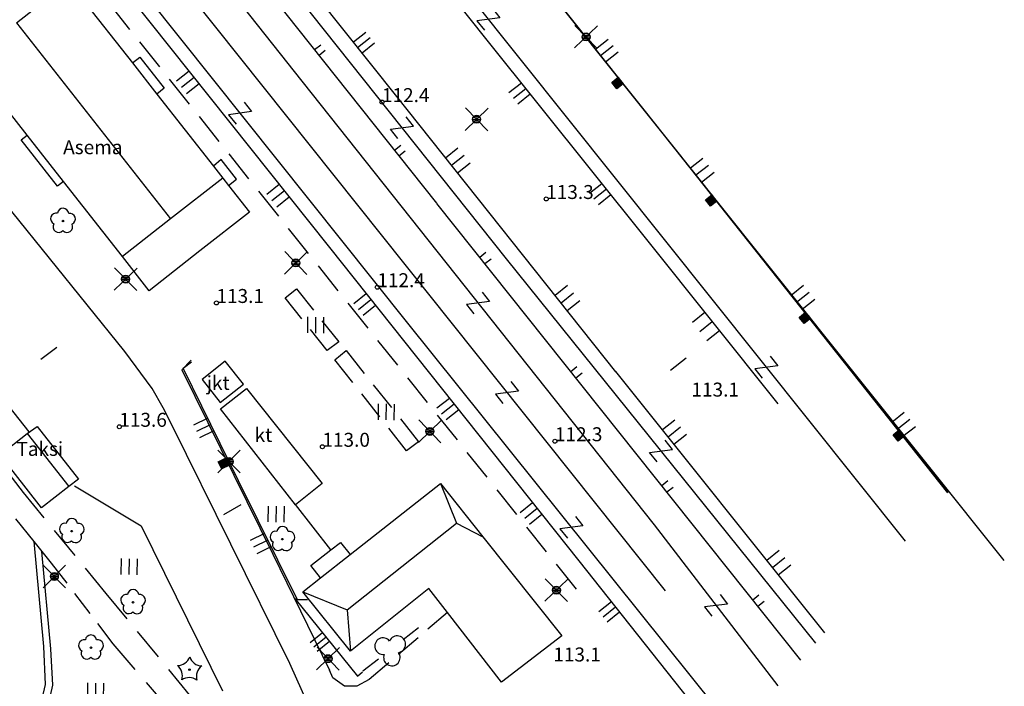
# Model space of a CAD drawing. Units: metres. Extents: x 25490999 to 25492313, y 6723573 to 6724501.
# Drawn here: x 25492190 to 25492313, y 6724340 to 6724424 of the extents above; entities that cross this region are included whole.
import ezdxf

# ---------------------------------------------------------------- set-up
doc = ezdxf.new("R2010")
doc.units = ezdxf.units.M
for name, pattern in [('TILANRAJA(1)', [6, 4, -2]), ('TONTIN-YLEISENALUEENRAJA(1)', [2, 1, 1]), ('VIIVAT-1', [2, 1, 1]), ('VIIVAT-7(1)', [2, 1, 1])]:
    doc.linetypes.add(name, pattern=pattern)
for name, color, linetype in [('102_41_maanpinnan kork.lukema', 7, 'Continuous'), ('103_139_nurmikko', 7, 'Continuous'), ('103_142_havupuu', 7, 'Continuous'), ('103_143_lehtipuu', 7, 'Continuous'), ('103_157_kestopäällysteen merkki', 7, 'Continuous'), ('103_160_valaisinpylväs', 7, 'Continuous'), ('105_1244_rakennuksen teksti', 7, 'Continuous'), ('201_503_talousrakennus', 7, 'Continuous'), ('201_505_rakennuksen kattorakennelma', 7, 'Continuous'), ('201_506_katos', 7, 'Continuous'), ('201_515_julkinenrakennus', 7, 'Continuous'), ('202_600_liikenneväylä_päällystetty', 7, 'Continuous'), ('202_602_kevytväylä  päällystetty', 7, 'Continuous'), ('202_603_kevytväylä  päällystämätön', 7, 'Continuous'), ('202_613_kaide', 7, 'Continuous'), ('202_621_sähköistetty rautatie', 7, 'Continuous'), ('202_701_tukimuuri', 7, 'Continuous'), ('202_703_puu- tai rauta-aita', 7, 'Continuous'), ('202_704_pensasaita', 7, 'Continuous'), ('204_303_yleisen alueen raja', 7, 'Continuous'), ('204_304_tilanraja', 7, 'Continuous')]:
    doc.layers.add(name, color=color, linetype=linetype)
doc.styles.add('BASEPOINT_1', font='txt.shx', dxfattribs={"height": 0.2})

# ---------------------------------------------------------------- blocks, each defined once
blk = doc.blocks.new('1_180')
at = {"color": 0}
for p, q in [((0, 0), (0, 0.5)), ((0, 0.5), (1, 0.5)), ((0, 0.45), (1, 0.45)), ((0, 0.4011), (1, 0.4011)), ((0, 0.3211), (1, 0.3211)), ((0, 0.2411), (1, 0.2411)), ((0, 0.1611), (1, 0.1611)), ((0, 0.0811), (1, 0.0811)), ((0, 0.0011), (1, 0.0011)), ((0, -0.5), (0, 0)), ((1, 0.5), (1, -0.5)), ((0, -0.0789), (1, -0.0789)), ((0, -0.1589), (1, -0.1589)), ((0, -0.2389), (1, -0.2389)), ((0, -0.3189), (1, -0.3189)), ((0, -0.3989), (1, -0.3989)), ((0, -0.4789), (1, -0.4789)), ((1, -0.5), (0, -0.5))]:
    blk.add_line(p, q, dxfattribs=at)
blk = doc.blocks.new('26_14262456181023', base_point=(25492235.91, 6724453.04))
at = {"color": 6}
blk.add_line((25492235.91, 6724453.04), (25492306.44, 6724364.67), dxfattribs=at)
at = {"color": 6, "rotation": 218.596108179327}
for p in [(25492241.79, 6724445.68), (25492253.54, 6724430.95), (25492265.3, 6724416.22), (25492277.05, 6724401.49), (25492288.81, 6724386.76), (25492300.57, 6724372.03)]:
    blk.add_blockref('1_180', p, dxfattribs=at)
blk = doc.blocks.new('1_189')
at = {"color": 0}
for p, q in [((-0.5, -0.3), (-0.5, 0.3)), ((-0.5, 0.3), (0.5, -0.3)), ((0.5, -0.3), (0.5, 0.3))]:
    blk.add_line(p, q, dxfattribs=at)
blk = doc.blocks.new('55_14262456181024', base_point=(25492196.43, 6724489.34))
at = {"color": 6}
blk.add_line((25492196.43, 6724489.34), (25492301, 6724358.47), dxfattribs=at)
at = {"color": 6, "xscale": 2.5, "yscale": 2.5, "rotation": 218.6261702457969}
for p in [(25492213.86, 6724467.53), (25492248.71, 6724423.91), (25492283.57, 6724380.28)]:
    blk.add_blockref('1_189', p, dxfattribs=at)
blk = doc.blocks.new('1_178')
at = {"color": 0}
blk.add_line((0, 0), (1, 0), dxfattribs=at)
blk = doc.blocks.new('23_14262456181038', base_point=(25492268.43, 6724412.35))
at = {"color": 13}
blk.add_line((25492268.43, 6724412.35), (25492234.59, 6724454.52), dxfattribs=at)
at = {"color": 13, "xscale": 2, "yscale": 2, "rotation": 38.74240046504875}
for p in [(25492239.6, 6724448.27), (25492240.23, 6724447.49), (25492240.85, 6724446.71), (25492250.88, 6724434.21), (25492251.51, 6724433.43), (25492252.13, 6724432.65), (25492262.16, 6724420.16), (25492262.79, 6724419.38), (25492263.41, 6724418.59)]:
    blk.add_blockref('1_178', p, dxfattribs=at)
blk = doc.blocks.new('23_14262456181039', base_point=(25492194.78, 6724437.93))
at = {"color": 13}
blk.add_line((25492194.78, 6724437.93), (25492228.76, 6724395.28), dxfattribs=at)
at = {"color": 13, "xscale": 2, "yscale": 2, "rotation": 218.5414060939325}
for p in [(25492199.82, 6724431.61), (25492200.45, 6724430.82), (25492201.07, 6724430.03), (25492211.14, 6724417.4), (25492211.77, 6724416.61), (25492212.4, 6724415.82), (25492222.47, 6724403.18), (25492223.1, 6724402.39), (25492223.72, 6724401.6)]:
    blk.add_blockref('1_178', p, dxfattribs=at)
blk = doc.blocks.new('21_14262456181054', base_point=(25492242.22, 6724400.83))
at = {"color": 21}
blk.add_line((25492242.22, 6724400.83), (25492212.13, 6724438.67), dxfattribs=at)
at = {"color": 21, "rotation": 38.49089001969217}
for p in [(25492216.87, 6724432.71), (25492217.43, 6724432.01), (25492226.9, 6724420.1), (25492227.46, 6724419.4), (25492236.93, 6724407.49), (25492237.48, 6724406.79)]:
    blk.add_blockref('1_178', p, dxfattribs=at)
blk = doc.blocks.new('23_14262456181055', base_point=(25492237.21, 6724414.22))
at = {"color": 13}
blk.add_line((25492237.21, 6724414.22), (25492207.76, 6724451.16), dxfattribs=at)
at = {"color": 13, "xscale": 2, "yscale": 2, "rotation": 38.56508070855036}
for p in [(25492212.12, 6724445.69), (25492212.67, 6724445.01), (25492213.21, 6724444.32), (25492221.94, 6724433.38), (25492222.48, 6724432.69), (25492223.03, 6724432.01), (25492231.76, 6724421.06), (25492232.3, 6724420.38), (25492232.85, 6724419.69)]:
    blk.add_blockref('1_178', p, dxfattribs=at)
blk = doc.blocks.new('23_14262456181056', base_point=(25492228.15, 6724446.75))
at = {"color": 13}
blk.add_line((25492228.15, 6724446.75), (25492248.35, 6724421.51), dxfattribs=at)
at = {"color": 13, "xscale": 2, "yscale": 2, "rotation": 218.6907377645083}
for p in [(25492232.64, 6724441.14), (25492233.2, 6724440.44), (25492233.76, 6724439.74), (25492242.74, 6724428.52), (25492243.3, 6724427.82), (25492243.86, 6724427.12)]:
    blk.add_blockref('1_178', p, dxfattribs=at)
blk = doc.blocks.new('55_14262456191093', base_point=(25492196.71, 6724438.23))
at = {"color": 6}
blk.add_line((25492196.71, 6724438.23), (25492238.4, 6724386.02), dxfattribs=at)
at = {"color": 6, "xscale": 2.5, "yscale": 2.5, "rotation": 218.6069497714112}
blk.add_blockref('1_189', (25492217.55, 6724412.13), dxfattribs=at)
blk = doc.blocks.new('55_14262456191094', base_point=(25492191.52, 6724451.72))
at = {"color": 6}
blk.add_line((25492191.52, 6724451.72), (25492270.87, 6724352.23), dxfattribs=at)
at = {"color": 6, "xscale": 2.5, "yscale": 2.5, "rotation": 218.5757021225004}
for p in [(25492211.36, 6724426.85), (25492251.03, 6724377.11)]:
    blk.add_blockref('1_189', p, dxfattribs=at)
blk = doc.blocks.new('55_14262456191095', base_point=(25492250.97, 6724393.85))
at = {"color": 6}
blk.add_line((25492250.97, 6724393.85), (25492224.76, 6724426.79), dxfattribs=at)
at = {"color": 6, "xscale": 2.5, "yscale": 2.5, "rotation": 38.51002559731839}
blk.add_blockref('1_189', (25492237.87, 6724410.32), dxfattribs=at)
blk = doc.blocks.new('23_14262456191097', base_point=(25492248.35, 6724421.51))
at = {"color": 13}
blk.add_line((25492248.35, 6724421.51), (25492268.55, 6724396.28), dxfattribs=at)
at = {"color": 13, "xscale": 2, "yscale": 2, "rotation": 218.6678086306348}
for p in [(25492252.84, 6724415.91), (25492253.4, 6724415.2), (25492253.96, 6724414.5), (25492262.94, 6724403.29), (25492263.5, 6724402.59), (25492264.06, 6724401.88)]:
    blk.add_blockref('1_178', p, dxfattribs=at)
blk = doc.blocks.new('55_14262456191098', base_point=(25492200.028702, 6724448.023838))
at = {"color": 6}
blk.add_line((25492200.028702, 6724448.023838), (25492225.3104, 6724416.153676), dxfattribs=at)
at = {"color": 6, "xscale": 2.5, "yscale": 2.5, "rotation": 218.4239730806061}
blk.add_blockref('1_189', (25492212.669551, 6724432.088757), dxfattribs=at)
blk = doc.blocks.new('55_14262456432138', base_point=(25492289.768914, 6724345.694975))
at = {"color": 6}
blk.add_line((25492289.768914, 6724345.694975), (25492250.973688, 6724393.851361), dxfattribs=at)
at = {"color": 6, "xscale": 2.5, "yscale": 2.5, "rotation": 38.85523714533664}
blk.add_blockref('1_189', (25492270.371301, 6724369.773168), dxfattribs=at)
blk = doc.blocks.new('55_14262456432139', base_point=(25492238.4, 6724386.02))
at = {"color": 6}
blk.add_line((25492238.4, 6724386.02), (25492279.85, 6724334.4), dxfattribs=at)
at = {"color": 6, "xscale": 2.5, "yscale": 2.5, "rotation": 218.7635714015628}
blk.add_blockref('1_189', (25492259.12, 6724360.21), dxfattribs=at)
blk = doc.blocks.new('23_14262456432158', base_point=(25492260.04, 6724356.01))
at = {"color": 13}
blk.add_line((25492260.04, 6724356.01), (25492278.48, 6724332.83), dxfattribs=at)
at = {"color": 13, "xscale": 2, "yscale": 2, "rotation": 218.5000810017156}
for p in [(25492264.14, 6724350.86), (25492264.65, 6724350.21), (25492265.16, 6724349.57), (25492273.36, 6724339.27), (25492273.87, 6724338.63), (25492274.38, 6724337.98)]:
    blk.add_blockref('1_178', p, dxfattribs=at)
blk = doc.blocks.new('23_14262456432159', base_point=(25492290.9, 6724346.98))
at = {"color": 13}
blk.add_line((25492290.9, 6724346.98), (25492264.71, 6724379.72), dxfattribs=at)
at = {"color": 13, "xscale": 2, "yscale": 2, "rotation": 38.66415988898653}
for p in [(25492270.53, 6724372.45), (25492271.25, 6724371.54), (25492271.98, 6724370.63), (25492283.62, 6724356.08), (25492284.35, 6724355.17), (25492285.08, 6724354.26)]:
    blk.add_blockref('1_178', p, dxfattribs=at)
blk = doc.blocks.new('21_14262456432160', base_point=(25492287.9, 6724343.57))
at = {"color": 21}
blk.add_line((25492287.9, 6724343.57), (25492242.22, 6724400.83), dxfattribs=at)
at = {"color": 21, "rotation": 38.58042814402247}
for p in [(25492247.61, 6724394.07), (25492248.25, 6724393.27), (25492259.03, 6724379.75), (25492259.67, 6724378.96), (25492270.45, 6724365.44), (25492271.09, 6724364.64), (25492281.87, 6724351.12), (25492282.51, 6724350.33)]:
    blk.add_blockref('1_178', p, dxfattribs=at)
blk = doc.blocks.new('23_14262456432161', base_point=(25492306.33, 6724364.54))
at = {"color": 13}
blk.add_line((25492306.33, 6724364.54), (25492268.43, 6724412.35), dxfattribs=at)
at = {"color": 13, "xscale": 2, "yscale": 2, "rotation": 38.41195559590913}
for p in [(25492274.04, 6724405.26), (25492274.74, 6724404.38), (25492275.45, 6724403.49), (25492286.68, 6724389.33), (25492287.38, 6724388.44), (25492288.08, 6724387.56), (25492299.31, 6724373.4), (25492300.01, 6724372.51), (25492300.72, 6724371.62)]:
    blk.add_blockref('1_178', p, dxfattribs=at)
blk = doc.blocks.new('23_14262456442209', base_point=(25492228.76, 6724395.28))
at = {"color": 13}
blk.add_line((25492228.76, 6724395.28), (25492260.04, 6724356.01), dxfattribs=at)
at = {"color": 13, "xscale": 2, "yscale": 2, "rotation": 218.5397438039732}
for p in [(25492233.39, 6724389.46), (25492233.97, 6724388.74), (25492234.55, 6724388.01), (25492243.82, 6724376.37), (25492244.4, 6724375.64), (25492244.98, 6724374.92), (25492254.25, 6724363.28), (25492254.83, 6724362.55), (25492255.41, 6724361.82)]:
    blk.add_blockref('1_178', p, dxfattribs=at)
blk = doc.blocks.new('23_14262456452247', base_point=(25492232.272077, 6724341.551235))
at = {"color": 13}
blk.add_line((25492232.272077, 6724341.551235), (25492232.912307, 6724342.088561), dxfattribs=at)
blk = doc.blocks.new('23_14262456452251', base_point=(25492224.42, 6724351.3))
at = {"color": 13}
blk.add_line((25492224.42, 6724351.3), (25492232.27, 6724341.55), dxfattribs=at)
at = {"color": 13, "xscale": 2, "yscale": 2, "rotation": 218.8552114659674}
for p in [(25492227.91, 6724346.97), (25492228.35, 6724346.42), (25492228.78, 6724345.88)]:
    blk.add_blockref('1_178', p, dxfattribs=at)
blk = doc.blocks.new('26_14262456452252', base_point=(25492221.645533, 6724356.85426))
at = {"color": 6}
blk.add_line((25492221.645533, 6724356.85426), (25492225.990676, 6724347.950331), dxfattribs=at)
blk = doc.blocks.new('26_14262456452253', base_point=(25492225.990676, 6724347.950331))
at = {"color": 6}
blk.add_line((25492225.990676, 6724347.950331), (25492228.768774, 6724342.278542), dxfattribs=at)
blk = doc.blocks.new('23_14262456452265', base_point=(25492264.71, 6724379.72))
at = {"color": 13}
blk.add_line((25492264.71, 6724379.72), (25492237.21, 6724414.22), dxfattribs=at)
at = {"color": 13, "xscale": 2, "yscale": 2, "rotation": 38.55409989731989}
for p in [(25492243.32, 6724406.55), (25492244.09, 6724405.6), (25492244.85, 6724404.64), (25492257.07, 6724389.3), (25492257.83, 6724388.35), (25492258.6, 6724387.39)]:
    blk.add_blockref('1_178', p, dxfattribs=at)
blk = doc.blocks.new('23_14262456452266', base_point=(25492268.55, 6724396.28))
at = {"color": 13}
blk.add_line((25492268.55, 6724396.28), (25492285, 6724375.71), dxfattribs=at)
at = {"color": 13, "xscale": 2, "yscale": 2, "rotation": 218.6577320215603}
for p in [(25492275.86, 6724387.14), (25492276.78, 6724385.99), (25492277.69, 6724384.85)]:
    blk.add_blockref('1_178', p, dxfattribs=at)
blk = doc.blocks.new('26_14262456452267', base_point=(25492211.426966, 6724381.169))
at = {"color": 6}
blk.add_line((25492211.426966, 6724381.169), (25492210.222642, 6724379.971178), dxfattribs=at)
blk = doc.blocks.new('26_14262456452268', base_point=(25492210.22, 6724379.97))
at = {"color": 6}
blk.add_line((25492210.22, 6724379.97), (25492221.65, 6724356.85), dxfattribs=at)
at = {"color": 6, "rotation": 206.295614548964}
blk.add_blockref('1_180', (25492215.93, 6724368.41), dxfattribs=at)
blk = doc.blocks.new('55_14262456452269', base_point=(25492225.31, 6724416.15))
at = {"color": 6}
blk.add_line((25492225.31, 6724416.15), (25492269.52, 6724360.52), dxfattribs=at)
at = {"color": 6, "xscale": 2.5, "yscale": 2.5, "rotation": 218.4711025541875}
blk.add_blockref('1_189', (25492247.41, 6724388.34), dxfattribs=at)
blk = doc.blocks.new('55_14262456452270', base_point=(25492269.52, 6724360.52))
at = {"color": 6}
blk.add_line((25492269.52, 6724360.52), (25492285.03, 6724340.32), dxfattribs=at)
at = {"color": 6, "xscale": 2.5, "yscale": 2.5, "rotation": 217.5155673009838}
blk.add_blockref('1_189', (25492277.27, 6724350.42), dxfattribs=at)
blk = doc.blocks.new('1_102')
at = {"color": 0}
for centre, start, end in [((0, 0.173), 330.0015, 209.9985), ((-0.15, -0.087), 90.0022, 329.9993), ((0.15, -0.087), 210.0007, 89.9978)]:
    blk.add_arc(centre, 0.173, start, end, dxfattribs=at)
blk = doc.blocks.new('25_14262456462285', base_point=(25492232.96, 6724342.2))
at = {"color": 91}
for p, q in [((25492238, 6724346.13), (25492239.94, 6724347.64)), ((25492232.96, 6724342.2), (25492234.9, 6724343.71))]:
    blk.add_line(p, q, dxfattribs=at)
at = {"color": 91, "xscale": 6, "yscale": 6, "rotation": 307.9671803659687}
blk.add_blockref('1_102', (25492236.45, 6724344.92), dxfattribs=at)
blk = doc.blocks.new('23_14262456462286', base_point=(25492224.699276, 6724351.157279))
at = {"color": 13}
blk.add_line((25492224.699276, 6724351.157279), (25492225.997715, 6724351.177551), dxfattribs=at)
blk = doc.blocks.new('23_14262456462287', base_point=(25492217.32, 6724366.06))
at = {"color": 13}
blk.add_line((25492217.32, 6724366.06), (25492224.7, 6724351.16), dxfattribs=at)
at = {"color": 13, "xscale": 2, "yscale": 2, "rotation": 206.3355703327771}
for p in [(25492220.6, 6724359.43), (25492221.01, 6724358.61), (25492221.42, 6724357.78)]:
    blk.add_blockref('1_178', p, dxfattribs=at)
blk = doc.blocks.new('23_14262456462301', base_point=(25492210.4, 6724380.14))
at = {"color": 13}
blk.add_line((25492210.4, 6724380.14), (25492217.32, 6724366.06), dxfattribs=at)
at = {"color": 13, "xscale": 2, "yscale": 2, "rotation": 206.171231408105}
for p in [(25492213.48, 6724373.88), (25492213.86, 6724373.1), (25492214.25, 6724372.32)]:
    blk.add_blockref('1_178', p, dxfattribs=at)
blk = doc.blocks.new('23_14262456462302', base_point=(25492211.465314, 6724380.928393))
at = {"color": 13}
blk.add_line((25492211.465314, 6724380.928393), (25492210.403218, 6724380.139452), dxfattribs=at)
blk = doc.blocks.new('1_155')
at = {"color": 0}
for p, q in [((-0.2828, -0.2828), (0.2828, 0.2828)), ((-0.2828, 0.2828), (0.2828, -0.2828)), ((-0.1, 0), (0.1, 0)), ((-0.0917, 0.04), (0.0917, 0.04)), ((-0.06, 0.08), (0.06, 0.08)), ((-0.0917, -0.04), (0.0916, -0.04)), ((-0.06, -0.08), (0.06, -0.08))]:
    blk.add_line(p, q, dxfattribs=at)
blk.add_circle((0, 0), 0.1, dxfattribs=at)
blk = doc.blocks.new('G98')
at = {"color": 6, "xscale": 5, "yscale": 5}
blk.add_blockref('1_155', (0, 0), dxfattribs=at)
blk = doc.blocks.new('1_113')
at = {"color": 0}
blk.add_line((0, 0.25), (0, -0.25), dxfattribs=at)
blk = doc.blocks.new('G48')
at = {"color": 6, "xscale": 5, "yscale": 5}
blk.add_blockref('1_113', (0, 0), dxfattribs=at)
blk = doc.blocks.new('1_125')
at = {"color": 0}
for p, q in [((-0.2, 0.2), (-0.2, -0.2)), ((0, 0.2), (0, -0.2)), ((0.2, 0.2), (0.2, -0.2))]:
    blk.add_line(p, q, dxfattribs=at)
blk = doc.blocks.new('G79')
at = {"color": 93, "xscale": 5, "yscale": 5}
blk.add_blockref('1_125', (0, 0), dxfattribs=at)
blk = doc.blocks.new('1_119')
at = {"color": 0}
blk.add_circle((0, 0), 0.02, dxfattribs=at)
for centre, start, end in [((0, 0.178), 6.5341, 173.4659), ((-0.169, 0.055), 78.5357, 245.4676), ((0.169, 0.055), 294.5324, 101.4643), ((-0.105, -0.144), 150.5455, 317.4774), ((0.105, -0.144), 222.5226, 29.4545)]:
    blk.add_arc(centre, 0.142, start, end, dxfattribs=at)
blk = doc.blocks.new('G82')
at = {"color": 93, "xscale": 5, "yscale": 5}
blk.add_blockref('1_119', (0, 0), dxfattribs=at)
blk = doc.blocks.new('1_134')
at = {"color": 0}
blk.add_circle((0, 0), 0.02, dxfattribs=at)
for centre, start, end in [((-0.311, 0.429), 271.2414, 340.7619), ((0.311, 0.429), 199.2381, 268.7586), ((-0.504, -0.164), 343.2316, 52.7521), ((0.504, -0.164), 127.2479, 196.7684), ((0, -0.53), 55.2189, 124.7811)]:
    blk.add_arc(centre, 0.33, start, end, dxfattribs=at)
blk = doc.blocks.new('G81')
at = {"color": 93, "xscale": 5, "yscale": 5}
blk.add_blockref('1_134', (0, 0), dxfattribs=at)
blk = doc.blocks.new('1_22')
at = {"color": 0}
blk.add_circle((0, 0), 0.05, dxfattribs=at)
blk = doc.blocks.new('G6')
at = {"color": 240, "xscale": 5, "yscale": 5}
blk.add_blockref('1_22', (0, 0), dxfattribs=at)

msp = doc.modelspace()

# ---------------------------------------------------------------- linework, layer by layer
at = {"layer": '201_503_talousrakennus', "color": 6, "linetype": 'VIIVAT-1', "lineweight": -3}
for p, q in [((25492215.677595, 6724381.050398), (25492212.774456, 6724378.75728)), ((25492217.972683, 6724378.145229), (25492215.677595, 6724381.050398)), ((25492212.774456, 6724378.75728), (25492215.047896, 6724375.875442)), ((25492215.047896, 6724375.875442), (25492217.972683, 6724378.145229))]:
    msp.add_line(p, q, dxfattribs=at).dxf.unprotected_set("ltscale", 0)
at = {"layer": '201_505_rakennuksen kattorakennelma', "color": 6, "linetype": 'VIIVAT-1', "lineweight": -3}
for p, q in [((25492189.517904, 6724423.47345), (25492196.057579, 6724428.605907)), ((25492189.517904, 6724423.47345), (25492208.825086, 6724398.872621)), ((25492215.364761, 6724404.005078), (25492208.825086, 6724398.872621)), ((25492208.825086, 6724398.872621), (25492202.800309, 6724394.144264)), ((25492190.843396, 6724371.990314), (25492196.060289, 6724365.343053)), ((25492242.699009, 6724365.682708), (25492244.686456, 6724360.729337)), ((25492230.977289, 6724349.881685), (25492244.686456, 6724360.729337)), ((25492244.686456, 6724360.729337), (25492248.011302, 6724359.020573)), ((25492227.642172, 6724353.865824), (25492231.35613, 6724356.780606)), ((25492225.412524, 6724352.115955), (25492230.977289, 6724349.881685)), ((25492230.977289, 6724349.881685), (25492231.397749, 6724344.689544))]:
    msp.add_line(p, q, dxfattribs=at).dxf.unprotected_set("ltscale", 0)
at = {"layer": '201_506_katos', "color": 6, "linetype": 'VIIVAT-1', "lineweight": -3}
for p, q in [((25492204.035318, 6724418.440829), (25492204.968284, 6724419.173037)), ((25492204.968284, 6724419.173037), (25492208.035324, 6724415.265075)), ((25492208.035324, 6724415.265075), (25492207.102359, 6724414.532866)), ((25492190.081593, 6724408.805842), (25492190.831645, 6724409.394497)), ((25492194.661166, 6724402.97064), (25492190.081593, 6724408.805842)), ((25492215.189576, 6724406.306169), (25492214.208899, 6724405.477854)), ((25492217.110525, 6724403.858533), (25492215.189576, 6724406.306169)), ((25492216.101358, 6724403.06652), (25492217.110525, 6724403.858533)), ((25492195.411219, 6724403.559295), (25492194.661166, 6724402.97064)), ((25492215.096778, 6724375.077618), (25492218.33587, 6724377.628658)), ((25492218.33587, 6724377.628658), (25492227.855315, 6724365.682796)), ((25492224.514716, 6724363.033288), (25492215.096778, 6724375.077618)), ((25492227.855315, 6724365.682796), (25492224.514716, 6724363.033288))]:
    msp.add_line(p, q, dxfattribs=at).dxf.unprotected_set("ltscale", 0)
at = {"layer": '201_515_julkinenrakennus', "color": 6, "linetype": 'VIIVAT-1', "lineweight": -3}
for p, q in [((25492196.843886, 6724427.60401), (25492204.035318, 6724418.440829)), ((25492190.831645, 6724409.394497), (25492183.493126, 6724418.745093)), ((25492204.035318, 6724418.440829), (25492207.102359, 6724414.532866)), ((25492207.102359, 6724414.532866), (25492214.208899, 6724405.477854)), ((25492195.411219, 6724403.559295), (25492190.831645, 6724409.394497)), ((25492214.208899, 6724405.477854), (25492215.364761, 6724404.005078)), ((25492215.364761, 6724404.005078), (25492216.101358, 6724403.06652)), ((25492202.800309, 6724394.144264), (25492195.411219, 6724403.559295)), ((25492216.101358, 6724403.06652), (25492218.715162, 6724399.736064)), ((25492218.715162, 6724399.736064), (25492212.51347, 6724394.868862)), ((25492206.150709, 6724389.87525), (25492202.800309, 6724394.144264)), ((25492212.51347, 6724394.868862), (25492206.150709, 6724389.87525)), ((25492190.843396, 6724371.990314), (25492192.09433, 6724372.867902)), ((25492192.09433, 6724372.867902), (25492197.296308, 6724366.239646)), ((25492187.430149, 6724369.311536), (25492190.843396, 6724371.990314)), ((25492192.647043, 6724362.664274), (25492187.430149, 6724369.311536)), ((25492196.060289, 6724365.343053), (25492192.647043, 6724362.664274)), ((25492197.296308, 6724366.239646), (25492196.060289, 6724365.343053)), ((25492231.35613, 6724356.780606), (25492242.699009, 6724365.682708)), ((25492242.699009, 6724365.682708), (25492248.011302, 6724359.020573)), ((25492228.942904, 6724357.367999), (25492230.151011, 6724358.316144)), ((25492230.151011, 6724358.316144), (25492231.35613, 6724356.780606)), ((25492248.011302, 6724359.020573), (25492257.904222, 6724346.613886)), ((25492226.437054, 6724355.401361), (25492228.942904, 6724357.367999)), ((25492227.642172, 6724353.865824), (25492226.437054, 6724355.401361)), ((25492225.412524, 6724352.115955), (25492227.642172, 6724353.865824)), ((25492231.397749, 6724344.689544), (25492225.412524, 6724352.115955)), ((25492241.22164, 6724352.526155), (25492231.397749, 6724344.689544)), ((25492243.554075, 6724349.522624), (25492241.22164, 6724352.526155)), ((25492250.335679, 6724340.7898), (25492243.554075, 6724349.522624)), ((25492257.904222, 6724346.613886), (25492250.335679, 6724340.7898))]:
    msp.add_line(p, q, dxfattribs=at).dxf.unprotected_set("ltscale", 0)
at = {"layer": '202_600_liikenneväylä_päällystetty', "color": 132, "linetype": 'VIIVAT-7(1)', "lineweight": -3}
for p, q in [((25492203.109495, 6724382.246496), (25492188.900817, 6724399.802182)), ((25492176.74693, 6724390.150885), (25492191.053334, 6724372.181671)), ((25492206.513574, 6724377.6223), (25492203.109495, 6724382.246496)), ((25492207.890604, 6724375.180128), (25492206.513574, 6724377.6223)), ((25492209.004653, 6724373.069986), (25492207.890604, 6724375.180128)), ((25492223.793515, 6724343.150231), (25492209.004653, 6724373.069986)), ((25492196.779063, 6724365.412981), (25492205.159711, 6724360.398126)), ((25492228.942904, 6724357.367999), (25492224.502564, 6724363.054936)), ((25492205.159711, 6724360.398126), (25492215.363019, 6724339.685983)), ((25492191.673499, 6724358.437835), (25492192.901316, 6724345.251858)), ((25492193.787098, 6724344.96837), (25492192.69322, 6724357.169807)), ((25492192.901316, 6724345.251858), (25492193.099257, 6724340.508369)), ((25492194.057917, 6724340.413793), (25492193.787098, 6724344.96837)), ((25492226.107681, 6724338.012545), (25492223.793515, 6724343.150231)), ((25492193.099257, 6724340.508369), (25492192.213144, 6724336.82146)), ((25492193.146944, 6724336.407229), (25492194.057917, 6724340.413793))]:
    msp.add_line(p, q, dxfattribs=at).dxf.unprotected_set("ltscale", 0)
at = {"layer": '202_602_kevytväylä  päällystetty', "color": 253, "linetype": 'TILANRAJA(1)', "lineweight": -3, "ltscale": 0.447096}
msp.add_line((25492223.215953, 6724388.986656), (25492224.619929, 6724390.094434), dxfattribs=at)
at = {"layer": '202_602_kevytväylä  päällystetty', "color": 253, "linetype": 'TILANRAJA(1)', "lineweight": -3, "ltscale": 0.84937}
msp.add_line((25492224.619929, 6724390.094434), (25492229.923657, 6724383.46017), dxfattribs=at)
at = {"layer": '202_602_kevytväylä  päällystetty', "color": 253, "linetype": 'TILANRAJA(1)', "lineweight": -3, "ltscale": 0.843314}
msp.add_line((25492228.466205, 6724382.387207), (25492223.215953, 6724388.986656), dxfattribs=at)
at = {"layer": '202_602_kevytväylä  päällystetty', "color": 253, "linetype": 'TILANRAJA(1)', "lineweight": -3, "ltscale": 0.452652}
msp.add_line((25492229.923657, 6724383.46017), (25492228.465205, 6724382.387222), dxfattribs=at)
at = {"layer": '202_602_kevytväylä  päällystetty', "color": 253, "linetype": 'TILANRAJA(1)', "lineweight": -3, "ltscale": 0.460903}
msp.add_line((25492229.422225, 6724381.197559), (25492230.849109, 6724382.364996), dxfattribs=at)
at = {"layer": '202_602_kevytväylä  päällystetty', "color": 253, "linetype": 'TILANRAJA(1)', "lineweight": -3, "ltscale": 0.912846}
msp.add_line((25492230.849109, 6724382.364996), (25492239.952479, 6724370.943509), dxfattribs=at)
at = {"layer": '202_602_kevytväylä  päällystetty', "color": 253, "linetype": 'TILANRAJA(1)', "lineweight": -3, "ltscale": 0.908433}
msp.add_line((25492238.450046, 6724369.806224), (25492229.422225, 6724381.197559), dxfattribs=at)
at = {"layer": '202_602_kevytväylä  päällystetty', "color": 253, "linetype": 'TILANRAJA(1)', "lineweight": -3, "ltscale": 0.471084}
msp.add_line((25492239.952479, 6724370.943509), (25492238.450046, 6724369.806224), dxfattribs=at)
at = {"layer": '202_602_kevytväylä  päällystetty', "color": 253, "linetype": 'TILANRAJA(1)', "lineweight": -3, "ltscale": 0.806932}
msp.add_line((25492243.554075, 6724349.522624), (25492233.75364, 6724341.117678), dxfattribs=at)
at = {"layer": '202_602_kevytväylä  päällystetty', "color": 253, "linetype": 'TILANRAJA(1)', "lineweight": -3, "ltscale": 0.256018}
msp.add_line((25492229.174527, 6724341.338281), (25492228.768774, 6724342.278542), dxfattribs=at)
at = {"layer": '202_602_kevytväylä  päällystetty', "color": 253, "linetype": 'TILANRAJA(1)', "lineweight": -3, "ltscale": 0.454369}
msp.add_line((25492230.665894, 6724340.299514), (25492229.174527, 6724341.338281), dxfattribs=at)
at = {"layer": '202_602_kevytväylä  päällystetty', "color": 253, "linetype": 'TILANRAJA(1)', "lineweight": -3, "ltscale": 0.440215}
msp.add_line((25492233.75364, 6724341.117678), (25492232.188229, 6724340.311383), dxfattribs=at)
at = {"layer": '202_602_kevytväylä  päällystetty', "color": 253, "linetype": 'TILANRAJA(1)', "lineweight": -3, "ltscale": 0.380595}
msp.add_line((25492232.188229, 6724340.311383), (25492230.665894, 6724340.299514), dxfattribs=at)
at = {"layer": '202_603_kevytväylä  päällystämätön', "color": 253, "linetype": 'TILANRAJA(1)', "lineweight": -3, "ltscale": 0.965044}
msp.add_line((25492190.374637, 6724364.572212), (25492180.929285, 6724376.786976), dxfattribs=at)
at = {"layer": '202_603_kevytväylä  päällystämätön', "color": 253, "linetype": 'TILANRAJA(1)', "lineweight": -3, "ltscale": 0.915484}
msp.add_line((25492182.494073, 6724369.852495), (25492191.673499, 6724358.437835), dxfattribs=at)
at = {"layer": '202_603_kevytväylä  päällystämätön', "color": 253, "linetype": 'TILANRAJA(1)', "lineweight": -3, "ltscale": 1.023988}
msp.add_line((25492200.76318, 6724351.90307), (25492190.374637, 6724364.572212), dxfattribs=at)
at = {"layer": '202_603_kevytväylä  päällystämätön', "color": 253, "linetype": 'TILANRAJA(1)', "lineweight": -3, "ltscale": 0.406796}
msp.add_line((25492191.673499, 6724358.437835), (25492192.69322, 6724357.169807), dxfattribs=at)
at = {"layer": '202_603_kevytväylä  päällystämätön', "color": 253, "linetype": 'TILANRAJA(1)', "lineweight": -3, "ltscale": 0.465643}
msp.add_line((25492192.69322, 6724357.169807), (25492193.860454, 6724355.718346), dxfattribs=at)
at = {"layer": '202_603_kevytväylä  päällystämätön', "color": 253, "linetype": 'TILANRAJA(1)', "lineweight": -3, "ltscale": 0.795716}
msp.add_line((25492193.860454, 6724355.718346), (25492201.587486, 6724345.599905), dxfattribs=at)
at = {"layer": '202_603_kevytväylä  päällystämätön', "color": 253, "linetype": 'TILANRAJA(1)', "lineweight": -3, "ltscale": 1.027294}
msp.add_line((25492211.221562, 6724339.222866), (25492200.76318, 6724351.90307), dxfattribs=at)
at = {"layer": '202_603_kevytväylä  päällystämätön', "color": 253, "linetype": 'TILANRAJA(1)', "lineweight": -3, "ltscale": 1.063216}
msp.add_line((25492201.587486, 6724345.599905), (25492208.525773, 6724337.543659), dxfattribs=at)
at = {"layer": '204_303_yleisen alueen raja', "color": 5, "linetype": 'TONTIN-YLEISENALUEENRAJA(1)', "lineweight": -3}
msp.add_line((25492313.435637, 6724356.051403), (25492241.732823, 6724445.714038), dxfattribs=at).dxf.unprotected_set("ltscale", 0)
at = {"layer": '204_304_tilanraja', "color": 253, "linetype": 'TILANRAJA(1)', "lineweight": -3, "ltscale": 0.99769}
msp.add_line((25492259.747439, 6724352.448066), (25492193.618456, 6724435.284096), dxfattribs=at)

# ---------------------------------------------------------------- block references
at = {"layer": '102_41_maanpinnan kork.lukema', "color": 0}
for p in [(25492235.348, 6724413.52), (25492255.956, 6724401.373), (25492234.769, 6724390.316), (25492214.589, 6724388.338), (25492202.399, 6724372.811), (25492227.878, 6724370.306), (25492257.05, 6724370.999)]:
    msp.add_blockref('G6', p, dxfattribs=at)
at = {"layer": '103_139_nurmikko', "color": 0, "rotation": 359.12385}
for p in [(25492227.012548, 6724385.567452), (25492235.872353, 6724374.66984), (25492222.064675, 6724361.862399), (25492203.607709, 6724355.275189), (25492199.405256, 6724339.676464)]:
    msp.add_blockref('G79', p, dxfattribs=at)
at = {"layer": '103_142_havupuu', "color": 0, "rotation": 359.12385}
msp.add_blockref('G81', (25492211.204222, 6724342.359448), dxfattribs=at)
at = {"layer": '103_143_lehtipuu', "color": 0, "rotation": 359.12385}
for p in [(25492195.325375, 6724398.611438), (25492196.430531, 6724359.720699), (25492222.863006, 6724358.719949), (25492204.12088, 6724350.807938)]:
    msp.add_blockref('G82', p, dxfattribs=at)
at = {"layer": '103_143_lehtipuu', "color": 0}
msp.add_blockref('G82', (25492198.839787, 6724345.111608), dxfattribs=at)
at = {"layer": '103_157_kestopäällysteen merkki', "color": 0}
for p, rotation in [((25492193.55303, 6724382.041428), 127.8036), ((25492272.542159, 6724380.642283), 309.13902), ((25492216.59283, 6724362.435603), 119.74779)]:
    msp.add_blockref('G48', p, dxfattribs=dict(at, rotation=rotation))
at = {"layer": '103_160_valaisinpylväs', "color": 0, "rotation": 359.12385}
for p in [(25492260.957831, 6724421.697472), (25492247.227481, 6724411.368062), (25492224.550434, 6724393.352821), (25492203.191487, 6724391.327171), (25492241.365204, 6724372.232173), (25492257.234273, 6724352.32202), (25492228.592938, 6724343.738362)]:
    msp.add_blockref('G98', p, dxfattribs=at)
at = {"layer": '103_160_valaisinpylväs', "color": 0}
for p in [(25492216.164, 6724368.449), (25492194.245177, 6724354.052331)]:
    msp.add_blockref('G98', p, dxfattribs=at)
at = {"layer": '202_613_kaide'}
for name, p in [('26_14262456181023', (25492235.909542, 6724453.039268)), ('26_14262456452267', (25492211.426966, 6724381.169)), ('26_14262456452268', (25492210.222642, 6724379.971178)), ('26_14262456452252', (25492221.645533, 6724356.85426)), ('26_14262456452253', (25492225.990676, 6724347.950331))]:
    msp.add_blockref(name, p, dxfattribs=at)
at = {"layer": '202_621_sähköistetty rautatie'}
for name, p in [('55_14262456181024', (25492196.429155, 6724489.340871)), ('55_14262456191094', (25492191.521707, 6724451.715697)), ('55_14262456191098', (25492200.028702, 6724448.023838)), ('55_14262456191093', (25492196.706556, 6724438.23147)), ('55_14262456191095', (25492250.973688, 6724393.851361)), ('55_14262456452269', (25492225.3104, 6724416.153676)), ('55_14262456432138', (25492289.768914, 6724345.694975)), ('55_14262456432139', (25492238.395439, 6724386.021698)), ('55_14262456452270', (25492269.516913, 6724360.520902))]:
    msp.add_blockref(name, p, dxfattribs=at)
at = {"layer": '202_701_tukimuuri'}
for name, p in [('23_14262456181038', (25492268.426505, 6724412.347035)), ('23_14262456181055', (25492237.211794, 6724414.219543)), ('23_14262456181056', (25492228.14712, 6724446.745583)), ('23_14262456181039', (25492194.782805, 6724437.931672)), ('23_14262456191097', (25492248.354765, 6724421.513961)), ('23_14262456452265', (25492264.705385, 6724379.722272)), ('23_14262456432161', (25492306.332079, 6724364.542598)), ('23_14262456452266', (25492268.551306, 6724396.27551)), ('23_14262456442209', (25492228.758176, 6724395.282078)), ('23_14262456462302', (25492211.465314, 6724380.928393)), ('23_14262456462301', (25492210.403218, 6724380.139452)), ('23_14262456432159', (25492290.899563, 6724346.984647)), ('23_14262456462287', (25492217.323931, 6724366.056861)), ('23_14262456432158', (25492260.044532, 6724356.005691)), ('23_14262456452251', (25492224.420378, 6724351.297532)), ('23_14262456462286', (25492224.699276, 6724351.157279)), ('23_14262456452247', (25492232.272077, 6724341.551235))]:
    msp.add_blockref(name, p, dxfattribs=at)
at = {"layer": '202_703_puu- tai rauta-aita'}
for name, p in [('21_14262456181054', (25492242.220845, 6724400.830071)), ('21_14262456432160', (25492287.902286, 6724343.56581))]:
    msp.add_blockref(name, p, dxfattribs=at)
at = {"layer": '202_704_pensasaita'}
msp.add_blockref('25_14262456462285', (25492232.960988, 6724342.198832), dxfattribs=at)

# ---------------------------------------------------------------- texts
at = {"layer": '102_41_maanpinnan kork.lukema', "color": 13, "style": 'BASEPOINT_1'}
for s, p in [('112.4', (25492235.348, 6724413.52)), ('113.3', (25492255.956, 6724401.373)), ('112.4', (25492234.769, 6724390.316)), ('113.1', (25492214.589, 6724388.338)), ('113.1', (25492274.180686, 6724376.597791)), ('113.6', (25492202.399, 6724372.811)), ('112.3', (25492257.05, 6724370.999)), ('113.0', (25492227.878, 6724370.306)), ('113.1', (25492256.850617, 6724343.386026))]:
    msp.add_text(s, height=1.75, dxfattribs=at).set_placement(p)
at = {"layer": '105_1244_rakennuksen teksti', "color": 6, "style": 'BASEPOINT_1', "oblique": 18}
for s, p in [('Asema', (25492195.35356, 6724406.992784)), ('jkt', (25492213.367266, 6724377.43814)), ('kt', (25492219.36923, 6724370.914392)), ('Taksi', (25492189.484578, 6724369.166722))]:
    msp.add_text(s, height=1.75, dxfattribs=at).set_placement(p)

doc.saveas('drawing.dxf')
